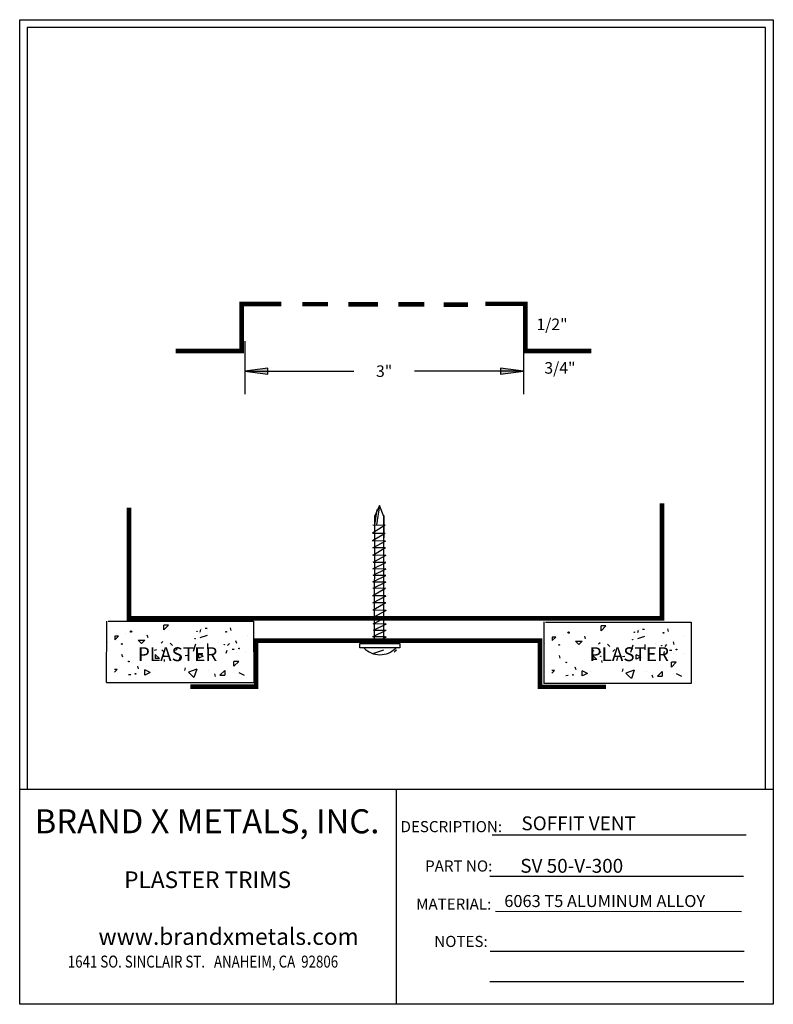
# Model space of a CAD drawing. Extents: x 0.08 to 4.17, y 0.08 to 5.42.
import ezdxf
from ezdxf.enums import TextEntityAlignment as Align

# ---------------------------------------------------------------- set-up
doc = ezdxf.new("R2010")
doc.units = 0
doc.header["$MEASUREMENT"] = 0
doc.layers.add('1', color=7, linetype='Continuous')
doc.styles.add('ARIAL', font='arial.ttf')
doc.styles.add('ARIALB', font='arialbd.ttf')
doc.styles.add('CENTURYB', font='txt')

# ---------------------------------------------------------------- blocks, each defined once
blk = doc.blocks.new('LONGARROW')
at = {"layer": '1', "linetype": 'Continuous'}
blk.add_hatch(color=0, dxfattribs=at).paths.add_polyline_path([(0, 0), (2, -0.25), (2, 0.25)])
at = {"layer": '1', "color": 0, "linetype": 'Continuous'}
blk.add_lwpolyline([(0, 0), (2, -0.25), (2, 0.25)], close=True, dxfattribs=at)

msp = doc.modelspace()

# ---------------------------------------------------------------- linework, layer by layer
at = {"layer": '1', "color": 7, "linetype": 'Continuous'}
for p, q in [((0.0847, 0.0847), (0.0847, 5.417)), ((0.0847, 5.417), (4.167, 5.417)), ((4.167, 5.417), (4.167, 0.0847)), ((4.125, 5.375), (0.125, 5.375)), ((0.125, 5.375), (0.125, 1.25)), ((4.125, 1.25), (4.125, 5.375)), ((1.3032, 3.6769), (1.3032, 3.3886)), ((2.8138, 3.6476), (2.8138, 3.3886)), ((1.3032, 3.5136), (1.8949, 3.5136)), ((2.8138, 3.5136), (2.2221, 3.5136)), ((2.0786, 2.2992), (2.0786, 2.2992)), ((0.5549, 1.8278), (0.5552, 2.1605)), ((0.5625, 2.1595), (1.3511, 2.1598)), ((0.8904, 2.1386), (0.8645, 2.1128)), ((0.8645, 2.1128), (0.8645, 2.1386)), ((0.8904, 2.1386), (0.8645, 2.1386)), ((1.3512, 2.16), (1.3516, 1.8264)), ((2.9249, 1.8226), (2.9253, 2.1553)), ((2.9325, 2.1544), (3.7212, 2.1546)), ((3.2604, 2.1335), (3.2346, 2.1076)), ((3.2346, 2.1076), (3.2346, 2.1335)), ((3.2604, 2.1335), (3.2346, 2.1335)), ((3.7213, 2.1548), (3.7217, 1.8213)), ((0.6088, 2.0941), (0.6088, 2.0941)), ((0.6588, 2.0941), (0.6588, 2.0941)), ((0.7797, 2.0694), (0.7754, 2.0838)), ((1.0588, 2.0941), (1.0588, 2.0941)), ((1.064, 2.115), (1.0602, 2.1009)), ((1.0995, 2.0814), (1.0607, 2.0685)), ((1.0704, 2.1221), (1.0704, 2.1221)), ((1.0997, 2.12), (1.0889, 2.1192)), ((1.2298, 2.1095), (1.2255, 2.1239)), ((1.3169, 2.0826), (1.3169, 2.0826)), ((2.9788, 2.089), (2.9788, 2.089)), ((3.0288, 2.089), (3.0288, 2.089)), ((3.4288, 2.089), (3.4288, 2.089)), ((3.434, 2.1098), (3.4303, 2.0957)), ((3.4405, 2.1169), (3.4405, 2.1169)), ((3.4697, 2.1148), (3.4589, 2.114)), ((3.5998, 2.1044), (3.5955, 2.1187)), ((0.5588, 2.0441), (0.5588, 2.0441)), ((0.6185, 2.0788), (0.5988, 2.0788)), ((0.6184, 2.0784), (0.5995, 2.0594)), ((0.5995, 2.0784), (0.5995, 2.0594)), ((0.7256, 2.0569), (0.7622, 2.0569)), ((0.7256, 2.0569), (0.7439, 2.0387)), ((0.7622, 2.0569), (0.7439, 2.0387)), ((0.8505, 2.0412), (0.8592, 2.0499)), ((0.912, 2.0276), (0.8991, 2.0405)), ((1.0361, 2.0347), (1.0231, 1.9959)), ((1.1033, 2.0092), (1.1033, 2.0378)), ((1.1588, 2.0441), (1.1588, 2.0441)), ((1.2102, 2.028), (1.2203, 2.0381)), ((1.2601, 2.0391), (1.2558, 2.0535)), ((2.9288, 2.039), (2.9288, 2.039)), ((2.9885, 2.0736), (2.9688, 2.0736)), ((2.9885, 2.0732), (2.9695, 2.0543)), ((2.9695, 2.0732), (2.9695, 2.0543)), ((3.0957, 2.0517), (3.1322, 2.0517)), ((3.0957, 2.0517), (3.1139, 2.0335)), ((3.1322, 2.0517), (3.1139, 2.0335)), ((3.1498, 2.0643), (3.1454, 2.0786)), ((3.2206, 2.036), (3.2293, 2.0447)), ((3.282, 2.0224), (3.2691, 2.0353)), ((3.4061, 2.0295), (3.3932, 1.9907)), ((3.4695, 2.0762), (3.4307, 2.0633)), ((3.4733, 2.004), (3.4733, 2.0326)), ((3.5288, 2.039), (3.5288, 2.039)), ((3.5803, 2.0229), (3.5903, 2.0329)), ((3.6301, 2.034), (3.6258, 2.0483)), ((3.6869, 2.0774), (3.6869, 2.0774)), ((0.6424, 1.9642), (0.6381, 1.9786)), ((0.825, 2.005), (0.8126, 2.0013)), ((0.8187, 1.9793), (0.841, 1.957)), ((0.8187, 1.9793), (0.8187, 1.957)), ((0.8622, 1.9951), (0.8535, 2.0037)), ((0.9278, 2.0004), (0.9379, 2.0105)), ((0.9588, 1.9941), (0.9588, 1.9941)), ((0.9931, 1.973), (0.9806, 1.9721)), ((1.0787, 1.9709), (1.054, 1.9833)), ((1.054, 1.9586), (1.054, 1.9833)), ((1.2054, 2.001), (1.2011, 1.9847)), ((1.2468, 2.0068), (1.2343, 2.0058)), ((1.2589, 1.9914), (1.2589, 1.9914)), ((1.3089, 1.9914), (1.3089, 1.9914)), ((2.0031, 1.986), (2.0575, 2.0041)), ((2.1255, 2.0032), (2.1134, 1.991)), ((3.0125, 1.959), (3.0081, 1.9734)), ((3.1951, 1.9998), (3.1827, 1.9961)), ((3.1888, 1.9741), (3.2111, 1.9518)), ((3.1888, 1.9741), (3.1888, 1.9518)), ((3.2322, 1.9899), (3.2236, 1.9986)), ((3.2979, 1.9952), (3.3079, 2.0053)), ((3.3288, 1.989), (3.3288, 1.989)), ((3.4487, 1.9658), (3.424, 1.9781)), ((3.424, 1.9534), (3.424, 1.9781)), ((3.5755, 1.9959), (3.5712, 1.9795)), ((3.6168, 2.0016), (3.6043, 2.0007)), ((3.6289, 1.9863), (3.6289, 1.9863)), ((3.6789, 1.9863), (3.6789, 1.9863)), ((0.841, 1.957), (0.8187, 1.957)), ((0.8663, 1.9523), (0.8672, 1.9415)), ((0.9518, 1.9673), (0.9475, 1.9509)), ((1.0787, 1.9709), (1.054, 1.9586)), ((1.2704, 1.942), (1.2446, 1.9162)), ((1.2446, 1.9162), (1.2446, 1.942)), ((1.2704, 1.942), (1.2446, 1.942)), ((3.2111, 1.9518), (3.1888, 1.9518)), ((3.2364, 1.9471), (3.2372, 1.9363)), ((3.3219, 1.9621), (3.3175, 1.9457)), ((3.3632, 1.9678), (3.3507, 1.9669)), ((3.4487, 1.9658), (3.424, 1.9534)), ((3.6405, 1.9368), (3.6147, 1.911)), ((3.6147, 1.911), (3.6147, 1.9368)), ((3.6405, 1.9368), (3.6147, 1.9368)), ((0.6115, 1.8984), (0.5968, 1.8837)), ((0.6115, 1.8984), (0.5968, 1.8984)), ((0.6861, 1.8696), (0.6736, 1.8687)), ((0.7282, 1.9013), (0.7239, 1.9157)), ((0.7906, 1.8822), (0.762, 1.8965)), ((0.762, 1.8679), (0.762, 1.8965)), ((0.7906, 1.8822), (0.762, 1.8679)), ((0.8088, 1.8941), (0.8088, 1.8941)), ((0.9809, 1.9067), (0.9772, 1.8926)), ((1.0429, 1.8988), (0.998, 1.8839)), ((1.013, 1.8689), (0.998, 1.8839)), ((1.0279, 1.8539), (1.013, 1.8689)), ((1.0429, 1.8988), (1.0279, 1.8539)), ((1.1088, 1.8941), (1.1088, 1.8941)), ((1.1392, 1.8745), (1.1435, 1.8601)), ((1.1689, 1.8672), (1.1947, 1.893)), ((1.1689, 1.8672), (1.1947, 1.8672)), ((1.1947, 1.893), (1.1947, 1.8672)), ((1.3017, 1.8657), (1.273, 1.88)), ((2.9815, 1.8932), (2.9668, 1.8786)), ((2.9815, 1.8932), (2.9668, 1.8932)), ((3.0983, 1.8961), (3.094, 1.9105)), ((3.1606, 1.877), (3.132, 1.8914)), ((3.132, 1.8627), (3.132, 1.8914)), ((3.1606, 1.877), (3.132, 1.8627)), ((3.1788, 1.889), (3.1788, 1.889)), ((3.351, 1.9015), (3.3472, 1.8874)), ((3.4129, 1.8936), (3.368, 1.8787)), ((3.383, 1.8637), (3.368, 1.8787)), ((3.4129, 1.8936), (3.398, 1.8487)), ((3.4788, 1.889), (3.4788, 1.889)), ((3.5092, 1.8693), (3.5135, 1.855)), ((3.539, 1.862), (3.5648, 1.8879)), ((3.5648, 1.8879), (3.5648, 1.862)), ((3.6717, 1.8605), (3.6431, 1.8748)), ((1.3516, 1.8264), (0.5544, 1.8265)), ((3.7217, 1.8213), (2.9245, 1.8213)), ((3.0562, 1.8645), (3.0437, 1.8635)), ((3.398, 1.8487), (3.383, 1.8637)), ((3.539, 1.862), (3.5648, 1.862)), ((0.125, 1.25), (4.125, 1.25)), ((2.6444, 1.0021), (4.0194, 1.0021)), ((2.631, 0.7788), (4.006, 0.7788)), ((2.6618, 0.5888), (3.9952, 0.5876)), ((2.6333, 0.3727), (4.0083, 0.3727)), ((2.6318, 0.2084), (4.0068, 0.2084)), ((4.167, 0.0847), (0.0847, 0.0847))]:
    msp.add_line(p, q, dxfattribs=at)
at = {"layer": '1', "color": 7, "linetype": 'ByBlock'}
for p, q in [((2.0335, 2.7867), (2.0055, 2.7261)), ((2.0564, 2.7261), (2.0332, 2.7865)), ((2.0055, 2.7317), (2.0055, 2.6026)), ((2.0087, 2.6809), (2.0211, 2.7647)), ((2.0564, 2.7317), (2.0564, 2.6116)), ((2.0647, 2.6788), (1.9957, 2.6355)), ((2.0637, 2.6786), (1.9968, 2.6788)), ((2.0638, 2.6352), (1.9946, 2.6347)), ((2.0644, 2.6348), (1.9955, 2.594)), ((2.0649, 2.5937), (1.994, 2.5942)), ((2.066, 2.5932), (1.9945, 2.5547)), ((2.0669, 2.5157), (1.9959, 2.5162)), ((2.068, 2.5152), (1.9964, 2.4767)), ((2.0657, 2.5572), (1.9966, 2.5567)), ((2.0663, 2.5568), (1.9974, 2.516)), ((2.0658, 2.4761), (1.9959, 2.4414)), ((2.067, 2.4772), (1.9982, 2.477)), ((2.066, 2.406), (1.9961, 2.3713)), ((2.0664, 2.4428), (1.9964, 2.4405)), ((2.0675, 2.4409), (1.9965, 2.4061)), ((2.0672, 2.4072), (1.9984, 2.4069)), ((2.0677, 2.3708), (1.9967, 2.336)), ((2.0663, 2.3704), (1.9967, 2.3705)), ((2.0666, 2.2962), (1.9956, 2.2968)), ((2.0677, 2.2958), (1.9961, 2.2572)), ((2.0654, 2.3378), (1.9963, 2.3372)), ((2.0661, 2.3373), (1.9972, 2.2965)), ((2.0674, 2.2598), (1.9982, 2.2592)), ((2.068, 2.2593), (1.9991, 2.2185)), ((2.0685, 2.2182), (1.9976, 2.2188)), ((2.0697, 2.2178), (1.9981, 2.1792)), ((2.0674, 2.1787), (1.9976, 2.1439)), ((2.0681, 2.1454), (1.9981, 2.1431)), ((2.0692, 2.1435), (1.9982, 2.1086)), ((2.0687, 2.1798), (1.9999, 2.1795)), ((2.0676, 2.1086), (1.9978, 2.0739)), ((2.0689, 2.1098), (2.0001, 2.1095)), ((2.0625, 2.074), (1.9946, 2.074)), ((2.0683, 2.0753), (1.9983, 2.073)), ((2.0694, 2.0734), (1.9984, 2.0386))]:
    msp.add_line(p, q, dxfattribs=at)
at = {"layer": '1', "linetype": 'ByBlock'}
msp.add_line((2.0055, 2.7317), (2.0042, 2.0423), dxfattribs=at)
at = {"layer": '1', "linetype": 'Continuous'}
msp.add_line((2.0573, 2.0355), (2.0564, 2.7317), dxfattribs=at)
at = {"layer": '1', "color": 7, "linetype": 'Continuous'}
for points in [[(1.2861, 3.885, 0.025, 0.025, 0), (1.2861, 3.6102, 0.025, 0.025, 0)], [(2.8238, 3.8851, 0.025, 0.025, 0), (2.8238, 3.6104, 0.025, 0.025, 0)], [(1.2742, 3.8767, 0.025, 0.025, 0), (1.5019, 3.8767, 0.025, 0.025, 0)], [(1.6161, 3.8765, 0.025, 0.025, 0), (1.755, 3.8765, 0.025, 0.025, 0)], [(1.8637, 3.8749, 0.025, 0.025, 0), (2.0256, 3.8749, 0.025, 0.025, 0)], [(2.1357, 3.8751, 0.025, 0.025, 0), (2.2762, 3.8751, 0.025, 0.025, 0)], [(2.3802, 3.8744, 0.025, 0.025, 0), (2.5133, 3.8744, 0.025, 0.025, 0)], [(2.606, 3.8782, 0.025, 0.025, 0), (2.8365, 3.8782, 0.025, 0.025, 0)], [(1.2986, 3.6228, 0.025, 0.025, 0), (0.9287, 3.6228, 0.025, 0.025, 0)], [(3.1811, 3.6224, 0.025, 0.025, 0), (2.8111, 3.6224, 0.025, 0.025, 0)], [(0.6758, 2.7743, 0.025, 0.025, 0), (0.6758, 2.163, 0.025, 0.025, 0)], [(3.5643, 2.7975, 0.025, 0.025, 0), (3.5643, 2.1707, 0.025, 0.025, 0)], [(3.5772, 2.1754, 0.025, 0.025, 0), (0.6726, 2.1754, 0.025, 0.025, 0)], [(1.365, 2.0667, 0.025, 0.025, 0), (1.365, 1.7919, 0.025, 0.025, 0)], [(1.3676, 2.0542, 0.025, 0.025, 0), (2.9137, 2.0542, 0.025, 0.025, 0)], [(2.9026, 2.0669, 0.025, 0.025, 0), (2.9026, 1.7921, 0.025, 0.025, 0)], [(1.3775, 1.8045, 0.025, 0.025, 0), (1.0076, 1.8045, 0.025, 0.025, 0)], [(3.26, 1.8041, 0.025, 0.025, 0), (2.89, 1.8041, 0.025, 0.025, 0)]]:
    msp.add_lwpolyline(points, format="xyseb", dxfattribs=at)
at = {"layer": '1', "color": 7, "linetype": 'ByBlock'}
msp.add_lwpolyline([(2.0185, 2.6809), (2.0343, 2.7861)], dxfattribs=at)
at = {"layer": '1', "color": 0, "linetype": 'ByBlock'}
msp.add_lwpolyline([(2.1441, 2.0147), (1.9259, 2.0147), (1.9259, 2.0378), (2.1441, 2.0378)], close=True, dxfattribs=at)
at = {"layer": '1', "color": 7, "linetype": 'Continuous'}
for points in [[(0.0838, 1.25), (4.1662, 1.25)], [(2.1258, 0.0847), (2.125, 1.25)]]:
    msp.add_lwpolyline(points, dxfattribs=at)
for centre, radius in [((0.6875, 2.1033), 0.00389), ((1.0441, 2.105), 0.00117), ((1.2024, 2.1018), 0.00204), ((3.0575, 2.0982), 0.00389), ((3.4141, 2.0999), 0.00117), ((3.5724, 2.0966), 0.00204), ((0.6372, 2.036), 0.00204), ((1.0345, 2.0644), 0.00131), ((1.1923, 2.0321), 0.00107), ((3.0072, 2.0308), 0.00204), ((3.4045, 2.0592), 0.00131), ((3.5624, 2.027), 0.00107), ((0.8622, 1.9743), 0.0015), ((1.2722, 2.0116), 0.00173), ((3.6423, 2.0064), 0.00173), ((0.675, 1.9413), 0.00173), ((3.045, 1.9361), 0.00173), ((3.2322, 1.9691), 0.0015), ((0.7116, 1.8744), 0.00173), ((3.0816, 1.8693), 0.00173)]:
    msp.add_circle(centre, radius, dxfattribs=at)
msp.add_arc((2.0356, 2.098), 0.1201, 223.934, 315.5403, dxfattribs=at)

# ---------------------------------------------------------------- block references
at = {"layer": '1', "color": 7, "linetype": 'Continuous', "xscale": 0.0625, "yscale": 0.0625}
msp.add_blockref('LONGARROW', (1.3032, 3.5136), dxfattribs=at)
at = {"layer": '1', "color": 7, "linetype": 'Continuous', "xscale": 0.0625, "yscale": 0.0625, "rotation": 180}
msp.add_blockref('LONGARROW', (2.8138, 3.5136), dxfattribs=at)

# ---------------------------------------------------------------- texts
at = {"layer": '1', "color": 7, "linetype": 'Continuous', "style": 'ARIAL'}
for s, p in [('1/2"', (2.968, 3.7673)), ('3"', (2.0585, 3.5136)), ('3/4"', (3.0109, 3.5311))]:
    msp.add_text(s, height=0.0625, dxfattribs=at).set_placement(p, align=Align.MIDDLE_CENTER)
at = {"layer": '1', "color": 7, "linetype": 'Continuous'}
for s, height, style, p in [('PLASTER', 0.07509, 'ARIAL', (0.7241, 1.943)), ('PLASTER', 0.07509, 'ARIAL', (3.1714, 1.943)), ('BRAND X METALS, INC.', 0.130194, 'CENTURYB', (0.1653, 1.0108)), ('DESCRIPTION:', 0.060125, 'ARIALB', (2.1474, 1.0169)), ('SOFFIT VENT', 0.075156, 'ARIAL', (2.8023, 1.0272)), ('PART NO:', 0.06013, 'ARIALB', (2.2804, 0.8037)), ('SV 50-V-300', 0.075156, 'ARIAL', (2.796, 0.7971)), ('PLASTER TRIMS', 0.090051, 'CENTURYB', (0.6499, 0.7144)), ('MATERIAL:', 0.06013, 'ARIALB', (2.2319, 0.5973)), ('6063 T5 ALUMINUM ALLOY', 0.065135, 'ARIALB', (2.7095, 0.6114)), ('www.brandxmetals.com', 0.090051, 'ARIAL', (0.5106, 0.4065)), ('NOTES:', 0.06013, 'ARIALB', (2.3302, 0.3951))]:
    msp.add_text(s, height=height, dxfattribs=dict(at, style=style)).set_placement(p)
at = {"layer": '1', "color": 7, "linetype": 'Continuous', "style": 'ARIAL', "width": 0.81436}
msp.add_text('       1641 SO. SINCLAIR ST.   ANAHEIM, CA  92806', height=0.064895, dxfattribs=at).set_placement((0.2315, 0.2835))

doc.saveas('drawing.dxf')
